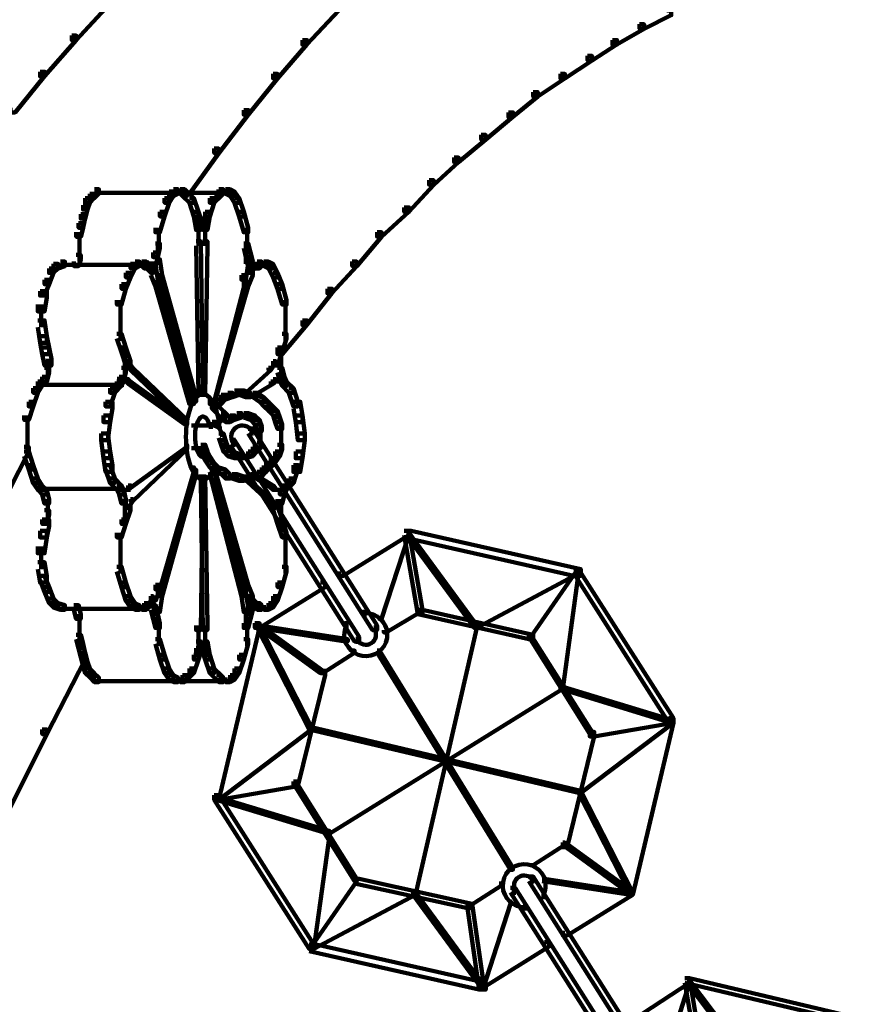
# Model space of a CAD drawing. Units: inches. Extents: x -9.3 to 19.7, y -17 to 25.6.
# Drawn here: x 2.6 to 3.8, y 9.4 to 10.8 of the extents above; entities that cross this region are included whole.
import ezdxf

# ---------------------------------------------------------------- set-up
doc = ezdxf.new("R2010")
doc.units = ezdxf.units.IN
doc.header["$MEASUREMENT"] = 0
doc.layers.add('Layer 1', color=7, linetype='Continuous')

# ---------------------------------------------------------------- blocks, each defined once
blk = doc.blocks.new('block 4')
at = {"layer": 'Layer 1', "color": 7, "lineweight": 100, "true_color": 0xffffff}
for points in [[(2.6975, 10.8305), (2.7041, 10.8305), (2.7041, 10.8239), (2.6611, 10.7775), (2.6545, 10.7775), (2.6545, 10.7841)], [(3.0383, 10.8272), (3.045, 10.8272), (3.045, 10.8206), (2.9986, 10.7709), (2.992, 10.7709), (2.992, 10.7775)], [(3.5248, 10.8206), (3.5314, 10.8206), (3.5314, 10.8139), (3.4917, 10.7941), (3.4851, 10.7941), (3.4851, 10.8007)], [(3.4851, 10.8007), (3.4917, 10.8007), (3.4917, 10.7941), (3.452, 10.7709), (3.4453, 10.7709), (3.4453, 10.7775)], [(2.6545, 10.7841), (2.6611, 10.7841), (2.6611, 10.7775), (2.6147, 10.7246), (2.6081, 10.7246), (2.6081, 10.7312)], [(2.992, 10.7775), (2.9986, 10.7775), (2.9986, 10.7709), (2.9556, 10.7213), (2.949, 10.7213), (2.949, 10.7279)], [(3.4453, 10.7775), (3.452, 10.7775), (3.452, 10.7709), (3.4156, 10.7477), (3.409, 10.7477), (3.409, 10.7543)], [(3.409, 10.7543), (3.4156, 10.7543), (3.4156, 10.7477), (3.3759, 10.7213), (3.3693, 10.7213), (3.3693, 10.7279)], [(2.6081, 10.7312), (2.6147, 10.7312), (2.6147, 10.7246), (2.5717, 10.6717), (2.5651, 10.6717), (2.5651, 10.6782)], [(2.949, 10.7279), (2.9556, 10.7279), (2.9556, 10.7213), (2.9126, 10.6683), (2.906, 10.6683), (2.906, 10.675)], [(3.3693, 10.7279), (3.3759, 10.7279), (3.3759, 10.7213), (3.3362, 10.6948), (3.3295, 10.6948), (3.3295, 10.7014)], [(3.3295, 10.7014), (3.3362, 10.7014), (3.3362, 10.6948), (3.2998, 10.665), (3.2932, 10.665), (3.2932, 10.6717)], [(2.906, 10.675), (2.9126, 10.675), (2.9126, 10.6683), (2.8695, 10.6121), (2.8629, 10.6121), (2.8629, 10.6186)], [(3.2932, 10.6717), (3.2998, 10.6717), (3.2998, 10.665), (3.26, 10.6319), (3.2535, 10.6319), (3.2535, 10.6386)], [(3.2535, 10.6386), (3.26, 10.6386), (3.26, 10.6319), (3.2203, 10.5988), (3.2137, 10.5988), (3.2137, 10.6055)], [(2.8629, 10.6186), (2.8695, 10.6186), (2.8695, 10.6121), (2.8266, 10.5526), (2.8199, 10.5526), (2.8199, 10.5592)], [(3.2137, 10.6055), (3.2203, 10.6055), (3.2203, 10.5988), (3.184, 10.5657), (3.1773, 10.5657), (3.1773, 10.5724)], [(3.1773, 10.5724), (3.184, 10.5724), (3.184, 10.5657), (3.1476, 10.526), (3.1409, 10.526), (3.1409, 10.5326)], [(2.681, 10.5526), (2.6875, 10.5526), (2.6875, 10.5459), (2.681, 10.5393), (2.6743, 10.5393), (2.6743, 10.5459)], [(2.6876, 10.5592), (2.6942, 10.5592), (2.6942, 10.5526), (2.6876, 10.5459), (2.681, 10.5459), (2.681, 10.5526)], [(2.6876, 10.5541), (2.7008, 10.5541)], [(2.6909, 10.5541), (2.8167, 10.5541)], [(2.7604, 10.5541), (2.8861, 10.5541)], [(2.7968, 10.5558), (2.8034, 10.5558), (2.8034, 10.5492), (2.7968, 10.5393), (2.7902, 10.5393), (2.7902, 10.5459)], [(2.8034, 10.5592), (2.81, 10.5592), (2.81, 10.5526), (2.8034, 10.5492), (2.7968, 10.5492), (2.7968, 10.5558)], [(2.8034, 10.5541), (2.8167, 10.5541)], [(2.8067, 10.5541), (2.8232, 10.5541)], [(2.8133, 10.5592), (2.8199, 10.5592), (2.8232, 10.5558), (2.8232, 10.5492), (2.8167, 10.5492), (2.8133, 10.5526)], [(2.8167, 10.5558), (2.8232, 10.5558), (2.8331, 10.5459), (2.8331, 10.5393), (2.8266, 10.5393), (2.8167, 10.5492)], [(2.8663, 10.5558), (2.8729, 10.5558), (2.8729, 10.5492), (2.8629, 10.5393), (2.8564, 10.5393), (2.8564, 10.5459)], [(2.8695, 10.5592), (2.8763, 10.5592), (2.8763, 10.5526), (2.8729, 10.5492), (2.8663, 10.5492), (2.8663, 10.5558)], [(2.8695, 10.5541), (2.8861, 10.5541)], [(2.8763, 10.5541), (2.8894, 10.5541)], [(2.8796, 10.5592), (2.8861, 10.5592), (2.8928, 10.5558), (2.8928, 10.5492), (2.8861, 10.5492), (2.8796, 10.5526)], [(2.8861, 10.5558), (2.8928, 10.5558), (2.8994, 10.5459), (2.8994, 10.5393), (2.8928, 10.5393), (2.8861, 10.5492)], [(2.671, 10.536), (2.6776, 10.536), (2.6776, 10.5293), (2.6743, 10.5161), (2.6678, 10.5161), (2.6678, 10.5227)], [(2.6743, 10.5459), (2.681, 10.5459), (2.681, 10.5393), (2.6776, 10.5293), (2.671, 10.5293), (2.671, 10.536)], [(2.7902, 10.5459), (2.7968, 10.5459), (2.7968, 10.5393), (2.7902, 10.5195), (2.7835, 10.5195), (2.7835, 10.526)], [(2.8266, 10.5459), (2.8331, 10.5459), (2.8398, 10.526), (2.8398, 10.5195), (2.8331, 10.5195), (2.8266, 10.5393)], [(2.8564, 10.5459), (2.8629, 10.5459), (2.8629, 10.5393), (2.8564, 10.5195), (2.8497, 10.5195), (2.8497, 10.526)], [(2.8928, 10.5459), (2.8994, 10.5459), (2.906, 10.526), (2.906, 10.5195), (2.8994, 10.5195), (2.8928, 10.5393)], [(2.6678, 10.5227), (2.6743, 10.5227), (2.6743, 10.5161), (2.671, 10.5029), (2.6644, 10.5029), (2.6644, 10.5095)], [(2.7835, 10.526), (2.7902, 10.526), (2.7902, 10.5195), (2.7835, 10.4962), (2.7769, 10.4962), (2.7769, 10.5029)], [(2.8331, 10.526), (2.8398, 10.526), (2.8431, 10.5161), (2.8431, 10.5095), (2.8365, 10.5095), (2.8331, 10.5195)], [(2.8331, 10.526), (2.8398, 10.526), (2.8431, 10.5062), (2.8431, 10.4996), (2.8365, 10.4996), (2.8331, 10.5195)], [(2.8497, 10.526), (2.8564, 10.526), (2.8564, 10.5195), (2.853, 10.5095), (2.8464, 10.5095), (2.8464, 10.5161)], [(2.8497, 10.526), (2.8564, 10.526), (2.8564, 10.5195), (2.853, 10.4996), (2.8464, 10.4996), (2.8464, 10.5062)], [(2.8994, 10.526), (2.906, 10.526), (2.9126, 10.5029), (2.9126, 10.4962), (2.906, 10.4962), (2.8994, 10.5195)], [(3.1409, 10.5326), (3.1476, 10.5326), (3.1476, 10.526), (3.1078, 10.4897), (3.1012, 10.4897), (3.1012, 10.4962)], [(2.6644, 10.5095), (2.671, 10.5095), (2.671, 10.5029), (2.6678, 10.4897), (2.6611, 10.4897), (2.6611, 10.4962)], [(2.8365, 10.5161), (2.8431, 10.5161), (2.8497, 10.5128), (2.8497, 10.5062), (2.8431, 10.5062), (2.8365, 10.5095)], [(2.8398, 10.5062), (2.8398, 10.4764)], [(2.8464, 10.5161), (2.853, 10.5161), (2.853, 10.5095), (2.8497, 10.5062), (2.8431, 10.5062), (2.8431, 10.5128)], [(2.8497, 10.5062), (2.8497, 10.4764)], [(2.666, 10.4962), (2.666, 10.4698)], [(2.7819, 10.5028), (2.7819, 10.4698)], [(2.9109, 10.5028), (2.9109, 10.4698)], [(3.1012, 10.4962), (3.1078, 10.4962), (3.1078, 10.4897), (3.0714, 10.4466), (3.0648, 10.4466), (3.0648, 10.4533)], [(2.666, 10.4797), (2.666, 10.4533)], [(2.7769, 10.4797), (2.7835, 10.4797), (2.7835, 10.4731), (2.7802, 10.4599), (2.7736, 10.4599), (2.7736, 10.4665)], [(2.7802, 10.4797), (2.7802, 10.4499)], [(2.8365, 10.483), (2.8431, 10.483), (2.8464, 10.2646), (2.8464, 10.258), (2.8398, 10.258), (2.8365, 10.4764)], [(2.8464, 10.483), (2.853, 10.483), (2.853, 10.4764), (2.8497, 10.258), (2.8431, 10.258), (2.8431, 10.2646)], [(2.906, 10.4797), (2.9126, 10.4797), (2.9159, 10.4665), (2.9159, 10.4599), (2.9093, 10.4599), (2.906, 10.4731)], [(2.9093, 10.4797), (2.9093, 10.4499)], [(2.6611, 10.4631), (2.6677, 10.4631), (2.6677, 10.4565), (2.6644, 10.4466), (2.6578, 10.4466), (2.6578, 10.4533)], [(2.7736, 10.4665), (2.7802, 10.4665), (2.7802, 10.4599), (2.7769, 10.4466), (2.7703, 10.4466), (2.7703, 10.4533)], [(2.9093, 10.4665), (2.9159, 10.4665), (2.9192, 10.4533), (2.9192, 10.4466), (2.9126, 10.4466), (2.9093, 10.4599)], [(2.628, 10.4499), (2.6347, 10.4499), (2.6347, 10.4433), (2.628, 10.4367), (2.6214, 10.4367), (2.6214, 10.4433)], [(2.6379, 10.4533), (2.6446, 10.4533), (2.6446, 10.4466), (2.6347, 10.4433), (2.628, 10.4433), (2.628, 10.4499)], [(2.7405, 10.4499), (2.7471, 10.4499), (2.7471, 10.4433), (2.7405, 10.4301), (2.7338, 10.4301), (2.7338, 10.4367)], [(2.7471, 10.4533), (2.7537, 10.4533), (2.7537, 10.4466), (2.7471, 10.4433), (2.7405, 10.4433), (2.7405, 10.4499)], [(2.7571, 10.4533), (2.7637, 10.4533), (2.767, 10.4499), (2.767, 10.4433), (2.7604, 10.4433), (2.7571, 10.4466)], [(2.7604, 10.4499), (2.7637, 10.4499), (2.7736, 10.44), (2.7736, 10.4367), (2.7703, 10.4367), (2.7604, 10.4466)], [(2.7752, 10.4533), (2.7752, 10.44)], [(2.7769, 10.4565), (2.7835, 10.4565), (2.7868, 10.4334), (2.7868, 10.4267), (2.7802, 10.4267), (2.7769, 10.4499)], [(2.906, 10.4565), (2.9126, 10.4565), (2.9126, 10.4499), (2.9093, 10.4267), (2.9027, 10.4267), (2.9027, 10.4334)], [(2.9225, 10.4499), (2.9259, 10.4499), (2.9259, 10.4466), (2.9159, 10.4367), (2.9126, 10.4367), (2.9126, 10.44)], [(2.9176, 10.4533), (2.9176, 10.44)], [(2.9259, 10.4533), (2.9324, 10.4533), (2.9324, 10.4466), (2.9292, 10.4433), (2.9225, 10.4433), (2.9225, 10.4499)], [(2.9357, 10.4533), (2.9423, 10.4533), (2.949, 10.4499), (2.949, 10.4433), (2.9423, 10.4433), (2.9357, 10.4466)], [(2.9424, 10.4499), (2.949, 10.4499), (2.9556, 10.4367), (2.9556, 10.4301), (2.949, 10.4301), (2.9424, 10.4433)], [(3.0648, 10.4533), (3.0714, 10.4533), (3.0714, 10.4466), (3.0351, 10.4069), (3.0285, 10.4069), (3.0285, 10.4135)], [(2.6214, 10.4433), (2.628, 10.4433), (2.628, 10.4367), (2.6214, 10.4201), (2.6147, 10.4201), (2.6147, 10.4267)], [(2.6379, 10.4483), (2.7604, 10.4483)], [(2.7338, 10.4367), (2.7405, 10.4367), (2.7405, 10.4301), (2.7338, 10.4135), (2.7273, 10.4135), (2.7273, 10.4201)], [(2.7471, 10.4483), (2.7604, 10.4483)], [(2.7504, 10.4483), (2.767, 10.4483)], [(2.7604, 10.445), (2.7736, 10.445)], [(2.7637, 10.445), (2.7769, 10.445)], [(2.767, 10.445), (2.7802, 10.445)], [(2.7703, 10.44), (2.7769, 10.44), (2.7835, 10.4234), (2.7835, 10.4168), (2.7769, 10.4168), (2.7703, 10.4334)], [(2.9126, 10.44), (2.9192, 10.44), (2.9192, 10.4334), (2.9126, 10.4168), (2.906, 10.4168), (2.906, 10.4234)], [(2.9126, 10.445), (2.9259, 10.445)], [(2.9159, 10.445), (2.9292, 10.445)], [(2.9192, 10.445), (2.9324, 10.445)], [(2.9259, 10.4483), (2.9424, 10.4483)], [(2.9324, 10.4483), (2.9457, 10.4483)], [(2.949, 10.4367), (2.9556, 10.4367), (2.9623, 10.4201), (2.9623, 10.4135), (2.9556, 10.4135), (2.949, 10.4301)], [(2.6147, 10.4267), (2.6214, 10.4267), (2.6214, 10.4201), (2.6147, 10.4036), (2.6081, 10.4036), (2.6081, 10.4102)], [(2.7273, 10.4201), (2.7338, 10.4201), (2.7338, 10.4135), (2.7273, 10.3904), (2.7207, 10.3904), (2.7207, 10.3969)], [(2.7769, 10.4234), (2.7835, 10.4234), (2.8331, 10.2513), (2.8331, 10.2448), (2.8266, 10.2448), (2.7769, 10.4168)], [(2.7802, 10.4334), (2.7868, 10.4334), (2.8365, 10.2547), (2.8365, 10.2481), (2.8299, 10.2481), (2.7802, 10.4267)], [(2.9027, 10.4334), (2.9093, 10.4334), (2.9093, 10.4267), (2.8629, 10.2481), (2.8564, 10.2481), (2.8564, 10.2547)], [(2.906, 10.4234), (2.9126, 10.4234), (2.9126, 10.4168), (2.8629, 10.2448), (2.8564, 10.2448), (2.8564, 10.2513)], [(2.9556, 10.4201), (2.9623, 10.4201), (2.9688, 10.3969), (2.9688, 10.3904), (2.9623, 10.3904), (2.9556, 10.4135)], [(2.6081, 10.4102), (2.6181, 10.4102), (2.6181, 10.4003), (2.6147, 10.3804), (2.6049, 10.3804), (2.6049, 10.3904)], [(3.0285, 10.4135), (3.0351, 10.4135), (3.0351, 10.4069), (2.9986, 10.3606), (2.992, 10.3606), (2.992, 10.3672)], [(2.7256, 10.3969), (2.7256, 10.3639)], [(2.9672, 10.3969), (2.9672, 10.3639)], [(2.6098, 10.3904), (2.6098, 10.3573)], [(2.6049, 10.3672), (2.6147, 10.3672), (2.6181, 10.344), (2.6181, 10.3342), (2.6081, 10.3342), (2.6049, 10.3573)], [(2.7256, 10.3738), (2.7256, 10.3374)], [(2.992, 10.3672), (2.9986, 10.3672), (2.9986, 10.3606), (2.9623, 10.3176), (2.9556, 10.3176), (2.9556, 10.3242)], [(2.9672, 10.3738), (2.9672, 10.3374)], [(2.6081, 10.344), (2.6181, 10.344), (2.6214, 10.3275), (2.6214, 10.3176), (2.6114, 10.3176), (2.6081, 10.3342)], [(2.7207, 10.3474), (2.7273, 10.3474), (2.7338, 10.3275), (2.7338, 10.3209), (2.7273, 10.3209), (2.7207, 10.3407)], [(2.9623, 10.3474), (2.9688, 10.3474), (2.9688, 10.3407), (2.9623, 10.3209), (2.9556, 10.3209), (2.9556, 10.3275)], [(2.6114, 10.3275), (2.6214, 10.3275), (2.6247, 10.3109), (2.6247, 10.301), (2.6147, 10.301), (2.6114, 10.3176)], [(2.7273, 10.3275), (2.7338, 10.3275), (2.7405, 10.3076), (2.7405, 10.301), (2.7338, 10.301), (2.7273, 10.3209)], [(2.7322, 10.3275), (2.7322, 10.301)], [(2.9556, 10.3275), (2.9623, 10.3275), (2.9623, 10.3209), (2.9556, 10.301), (2.949, 10.301), (2.949, 10.3076)], [(2.9606, 10.3275), (2.9606, 10.301)], [(2.6197, 10.3109), (2.6197, 10.2878)], [(2.7322, 10.3109), (2.7322, 10.2878)], [(2.7338, 10.3076), (2.7372, 10.3076), (2.7438, 10.2977), (2.7438, 10.2944), (2.7405, 10.2944), (2.7338, 10.3043)], [(2.949, 10.3076), (2.9523, 10.3076), (2.9523, 10.3043), (2.9457, 10.2944), (2.9424, 10.2944), (2.9424, 10.2977)], [(2.9606, 10.3109), (2.9606, 10.2878)], [(2.6147, 10.2977), (2.6214, 10.2977), (2.6214, 10.2911), (2.6181, 10.2779), (2.6114, 10.2779), (2.6114, 10.2845)], [(2.7273, 10.2977), (2.7338, 10.2977), (2.7338, 10.2911), (2.7306, 10.2779), (2.7239, 10.2779), (2.7239, 10.2845)], [(2.7405, 10.2977), (2.7438, 10.2977), (2.8232, 10.2216), (2.8232, 10.2183), (2.8199, 10.2183), (2.7405, 10.2944)], [(2.9424, 10.2977), (2.9457, 10.2977), (2.9457, 10.2944), (2.9093, 10.2612), (2.906, 10.2612), (2.906, 10.2646)], [(2.9556, 10.2977), (2.9623, 10.2977), (2.9655, 10.2845), (2.9655, 10.2779), (2.9589, 10.2779), (2.9556, 10.2911)], [(2.6049, 10.2779), (2.6114, 10.2779), (2.6114, 10.2712), (2.6049, 10.2612), (2.5981, 10.2612), (2.5981, 10.2679)], [(2.6114, 10.2845), (2.6181, 10.2845), (2.6181, 10.2778), (2.6114, 10.2712), (2.6049, 10.2712), (2.6049, 10.2778)], [(2.7207, 10.2779), (2.7273, 10.2779), (2.7273, 10.2712), (2.7173, 10.2612), (2.7107, 10.2612), (2.7107, 10.2679)], [(2.7239, 10.2845), (2.7306, 10.2845), (2.7306, 10.2778), (2.7273, 10.2712), (2.7207, 10.2712), (2.7207, 10.2778)], [(2.7239, 10.2812), (2.7273, 10.2812), (2.7273, 10.2779), (2.7239, 10.2745), (2.7207, 10.2745), (2.7207, 10.2779)], [(2.7239, 10.2778), (2.7372, 10.2778)], [(2.7306, 10.2778), (2.7405, 10.2778)], [(2.7338, 10.2812), (2.7372, 10.2812), (2.7405, 10.2779), (2.7405, 10.2745), (2.7372, 10.2745), (2.7338, 10.2779)], [(2.7372, 10.2779), (2.7405, 10.2779), (2.8232, 10.2183), (2.8232, 10.215), (2.8199, 10.215), (2.7372, 10.2745)], [(2.9457, 10.2779), (2.949, 10.2779), (2.949, 10.2745), (2.9225, 10.258), (2.9192, 10.258), (2.9192, 10.2612)], [(2.949, 10.2812), (2.9523, 10.2812), (2.9523, 10.2779), (2.949, 10.2745), (2.9457, 10.2745), (2.9457, 10.2779)], [(2.949, 10.2778), (2.9589, 10.2778)], [(2.9523, 10.2778), (2.9655, 10.2778)], [(2.9589, 10.2845), (2.9655, 10.2845), (2.9688, 10.2778), (2.9688, 10.2712), (2.9623, 10.2712), (2.9589, 10.2778)], [(2.9589, 10.2812), (2.9623, 10.2812), (2.9655, 10.2779), (2.9655, 10.2745), (2.9623, 10.2745), (2.9589, 10.2779)], [(2.9623, 10.2779), (2.9688, 10.2779), (2.9787, 10.2679), (2.9787, 10.2612), (2.9722, 10.2612), (2.9623, 10.2712)], [(2.5981, 10.2679), (2.6048, 10.2679), (2.6048, 10.2612), (2.5981, 10.2414), (2.5916, 10.2414), (2.5916, 10.2481)], [(2.6049, 10.2729), (2.7306, 10.2729)], [(2.7107, 10.2679), (2.7173, 10.2679), (2.7173, 10.2612), (2.7107, 10.2414), (2.7041, 10.2414), (2.7041, 10.2481)], [(2.8828, 10.2612), (2.8894, 10.2612), (2.8894, 10.2547), (2.8796, 10.2513), (2.8729, 10.2513), (2.8729, 10.258)], [(2.8928, 10.2646), (2.8994, 10.2646), (2.8994, 10.258), (2.8895, 10.2547), (2.8828, 10.2547), (2.8828, 10.2612)], [(2.8994, 10.2646), (2.906, 10.2646), (2.9159, 10.2612), (2.9159, 10.2547), (2.9093, 10.2547), (2.8994, 10.258)], [(2.9192, 10.2612), (2.9259, 10.2612), (2.9357, 10.2547), (2.9357, 10.2481), (2.9292, 10.2481), (2.9192, 10.2547)], [(2.9722, 10.2679), (2.9787, 10.2679), (2.9854, 10.2481), (2.9854, 10.2414), (2.9787, 10.2414), (2.9722, 10.2612)], [(2.5916, 10.2481), (2.5981, 10.2481), (2.5981, 10.2414), (2.5916, 10.2216), (2.585, 10.2216), (2.585, 10.2282)], [(2.7041, 10.2481), (2.714, 10.2481), (2.714, 10.2381), (2.7107, 10.2183), (2.7008, 10.2183), (2.7008, 10.2282)], [(2.8663, 10.2513), (2.8729, 10.2513), (2.8729, 10.2448), (2.8663, 10.2381), (2.8596, 10.2381), (2.8596, 10.2448)], [(2.8729, 10.258), (2.8796, 10.258), (2.8796, 10.2513), (2.8729, 10.2448), (2.8663, 10.2448), (2.8663, 10.2513)], [(2.8928, 10.2596), (2.9093, 10.2596)], [(2.9093, 10.2563), (2.9292, 10.2563)], [(2.9292, 10.2547), (2.9357, 10.2547), (2.9424, 10.2481), (2.9424, 10.2414), (2.9357, 10.2414), (2.9292, 10.2481)], [(2.9357, 10.2481), (2.9423, 10.2481), (2.949, 10.2414), (2.949, 10.2348), (2.9423, 10.2348), (2.9357, 10.2414)], [(2.9787, 10.2481), (2.9887, 10.2481), (2.992, 10.2282), (2.992, 10.2183), (2.9821, 10.2183), (2.9787, 10.2381)], [(2.8596, 10.2448), (2.8663, 10.2448), (2.8861, 10.2249), (2.8861, 10.2183), (2.8796, 10.2183), (2.8596, 10.2381)], [(2.9424, 10.2414), (2.949, 10.2414), (2.9556, 10.2348), (2.9556, 10.2282), (2.949, 10.2282), (2.9424, 10.2348)], [(2.949, 10.2348), (2.9556, 10.2348), (2.9589, 10.2249), (2.9589, 10.2183), (2.9523, 10.2183), (2.949, 10.2282)], [(2.5899, 10.2282), (2.5899, 10.1917)], [(2.7008, 10.2282), (2.7107, 10.2282), (2.7107, 10.2183), (2.7074, 10.1917), (2.6975, 10.1917), (2.6975, 10.2017)], [(2.858, 10.2183), (2.858, 10.2084)], [(2.8729, 10.2315), (2.8763, 10.2315), (2.8763, 10.2282), (2.8663, 10.2183), (2.8629, 10.2183), (2.8629, 10.2216)], [(2.8763, 10.2282), (2.8796, 10.2282), (2.8796, 10.2249), (2.8663, 10.215), (2.8629, 10.215), (2.8629, 10.2183)], [(2.8861, 10.2282), (2.8928, 10.2282), (2.8928, 10.2216), (2.8861, 10.2183), (2.8796, 10.2183), (2.8796, 10.2249)], [(2.8961, 10.2315), (2.9027, 10.2315), (2.9027, 10.2249), (2.8928, 10.2216), (2.8861, 10.2216), (2.8861, 10.2282)], [(2.8961, 10.2266), (2.9159, 10.2266)], [(2.906, 10.2315), (2.9126, 10.2315), (2.9225, 10.2282), (2.9225, 10.2216), (2.9159, 10.2216), (2.906, 10.2249)], [(2.9159, 10.2282), (2.9225, 10.2282), (2.9292, 10.2216), (2.9292, 10.215), (2.9225, 10.215), (2.9159, 10.2216)], [(2.9225, 10.2216), (2.9292, 10.2216), (2.9324, 10.2117), (2.9324, 10.205), (2.9259, 10.205), (2.9225, 10.215)], [(2.9523, 10.2249), (2.9589, 10.2249), (2.9623, 10.215), (2.9623, 10.2084), (2.9556, 10.2084), (2.9523, 10.2183)], [(2.9821, 10.2282), (2.992, 10.2282), (2.9953, 10.2017), (2.9953, 10.1917), (2.9854, 10.1917), (2.9821, 10.2183)], [(2.8299, 10.2133), (2.8663, 10.2133)], [(2.8713, 10.2116), (2.8713, 10.2084)], [(2.9126, 10.2084), (2.9192, 10.2084), (3.1012, 9.9205), (3.1012, 9.9138), (3.0946, 9.9138), (2.9126, 10.2017)], [(2.9176, 10.2117), (2.9176, 10.1985)], [(2.9308, 10.2116), (2.9308, 10.1917)], [(2.9606, 10.215), (2.9606, 10.1951)], [(2.9606, 10.205), (2.9606, 10.1852)], [(2.5899, 10.2017), (2.5899, 10.1653)], [(2.6975, 10.2017), (2.7074, 10.2017), (2.7107, 10.1752), (2.7107, 10.1653), (2.7008, 10.1653), (2.6975, 10.1917)], [(2.8695, 10.2017), (2.8763, 10.2017), (2.8796, 10.1917), (2.8796, 10.1852), (2.8729, 10.1852), (2.8695, 10.1952)], [(2.8729, 10.1917), (2.8796, 10.1917), (2.8828, 10.1819), (2.8828, 10.1752), (2.8763, 10.1752), (2.8729, 10.1852)], [(2.8861, 10.1917), (2.8928, 10.1917), (3.0747, 9.9039), (3.0747, 9.8973), (3.0681, 9.8973), (2.8861, 10.1852)], [(2.8911, 10.1952), (2.8911, 10.1819)], [(2.9308, 10.2017), (2.9308, 10.1785)], [(2.9606, 10.1951), (2.9606, 10.1752)], [(2.9854, 10.2017), (2.9953, 10.2017), (2.9953, 10.1917), (2.992, 10.1653), (2.9821, 10.1653), (2.9821, 10.1752)], [(2.585, 10.1819), (2.5916, 10.1819), (2.5916, 10.1753), (2.5321, 10.0594), (2.5254, 10.0594), (2.5254, 10.066)], [(2.585, 10.1752), (2.5916, 10.1752), (2.5981, 10.1554), (2.5981, 10.1488), (2.5916, 10.1488), (2.585, 10.1686)], [(2.7008, 10.1752), (2.7107, 10.1752), (2.714, 10.1554), (2.714, 10.1455), (2.7041, 10.1455), (2.7008, 10.1653)], [(2.8199, 10.1852), (2.8232, 10.1852), (2.8232, 10.1819), (2.7405, 10.1223), (2.7372, 10.1223), (2.7372, 10.1257)], [(2.8199, 10.1819), (2.8232, 10.1819), (2.8232, 10.1786), (2.7438, 10.1024), (2.7405, 10.1024), (2.7405, 10.1057)], [(2.8299, 10.1801), (2.853, 10.1801)], [(2.8431, 10.1852), (2.8497, 10.1852), (2.853, 10.1752), (2.853, 10.1686), (2.8464, 10.1686), (2.8431, 10.1786)], [(2.8464, 10.1752), (2.853, 10.1752), (2.8564, 10.1686), (2.8564, 10.162), (2.8497, 10.162), (2.8464, 10.1686)], [(2.8514, 10.1752), (2.8514, 10.1653)], [(2.8763, 10.1819), (2.8828, 10.1819), (2.8894, 10.1753), (2.8894, 10.1686), (2.8828, 10.1686), (2.8763, 10.1753)], [(2.8828, 10.1752), (2.8894, 10.1752), (2.8994, 10.1719), (2.8994, 10.1653), (2.8928, 10.1653), (2.8828, 10.1686)], [(2.9126, 10.1752), (2.9192, 10.1752), (2.9192, 10.1686), (2.9093, 10.1653), (2.9027, 10.1653), (2.9027, 10.1719)], [(2.9192, 10.1819), (2.9259, 10.1819), (2.9259, 10.1753), (2.9192, 10.1686), (2.9126, 10.1686), (2.9126, 10.1753)], [(2.9259, 10.1884), (2.9324, 10.1884), (2.9324, 10.1819), (2.9259, 10.1752), (2.9192, 10.1752), (2.9192, 10.1819)], [(2.9523, 10.1752), (2.9589, 10.1752), (2.9589, 10.1686), (2.9523, 10.1587), (2.9457, 10.1587), (2.9457, 10.1653)], [(2.9556, 10.1852), (2.9623, 10.1852), (2.9623, 10.1786), (2.9589, 10.1686), (2.9523, 10.1686), (2.9523, 10.1752)], [(2.9821, 10.1752), (2.992, 10.1752), (2.992, 10.1653), (2.9887, 10.1455), (2.9787, 10.1455), (2.9787, 10.1554)], [(2.8497, 10.1686), (2.8564, 10.1686), (2.8629, 10.1587), (2.8629, 10.1521), (2.8564, 10.1521), (2.8497, 10.162)], [(2.8928, 10.1669), (2.9126, 10.1669)], [(2.9457, 10.1653), (2.9523, 10.1653), (2.9523, 10.1587), (2.9457, 10.1521), (2.939, 10.1521), (2.939, 10.1587)], [(2.5916, 10.1554), (2.5981, 10.1554), (2.6049, 10.1356), (2.6049, 10.129), (2.5981, 10.129), (2.5916, 10.1488)], [(2.7041, 10.1554), (2.7107, 10.1554), (2.7173, 10.1356), (2.7173, 10.129), (2.7107, 10.129), (2.7041, 10.1488)], [(2.8266, 10.1521), (2.8331, 10.1521), (2.8331, 10.1455), (2.7835, 9.9734), (2.7769, 9.9734), (2.7769, 9.98)], [(2.8299, 10.1488), (2.8365, 10.1488), (2.8365, 10.1422), (2.7868, 9.9635), (2.7802, 9.9635), (2.7802, 9.9701)], [(2.8564, 10.1587), (2.8629, 10.1587), (2.8695, 10.1521), (2.8695, 10.1455), (2.8629, 10.1455), (2.8564, 10.1521)], [(2.8564, 10.1521), (2.8629, 10.1521), (2.9126, 9.98), (2.9126, 9.9734), (2.906, 9.9734), (2.8564, 10.1455)], [(2.8564, 10.1488), (2.8629, 10.1488), (2.9093, 9.9701), (2.9093, 9.9635), (2.9027, 9.9635), (2.8564, 10.1422)], [(2.8629, 10.1521), (2.8695, 10.1521), (2.8796, 10.1488), (2.8796, 10.1422), (2.8729, 10.1422), (2.8629, 10.1455)], [(2.8645, 10.1554), (2.8645, 10.1521)], [(2.8729, 10.1488), (2.8796, 10.1488), (2.8861, 10.1422), (2.8861, 10.1356), (2.8796, 10.1356), (2.8729, 10.1422)], [(2.9324, 10.1521), (2.939, 10.1521), (2.939, 10.1455), (2.9324, 10.1389), (2.9259, 10.1389), (2.9259, 10.1455)], [(2.939, 10.1587), (2.9457, 10.1587), (2.9457, 10.1521), (2.939, 10.1455), (2.9324, 10.1455), (2.9324, 10.1521)], [(2.9787, 10.1554), (2.9854, 10.1554), (2.9854, 10.1488), (2.9787, 10.129), (2.9722, 10.129), (2.9722, 10.1356)], [(2.5981, 10.1356), (2.6048, 10.1356), (2.6114, 10.1256), (2.6114, 10.119), (2.6048, 10.119), (2.5981, 10.129)], [(2.7107, 10.1356), (2.7173, 10.1356), (2.7273, 10.1256), (2.7273, 10.119), (2.7207, 10.119), (2.7107, 10.129)], [(2.8398, 10.1389), (2.8464, 10.1389), (2.8464, 10.1323), (2.8431, 9.9138), (2.8365, 9.9138), (2.8365, 9.9205)], [(2.8431, 10.1389), (2.8497, 10.1389), (2.853, 9.9205), (2.853, 9.9138), (2.8464, 9.9138), (2.8431, 10.1323)], [(2.8796, 10.1372), (2.8994, 10.1372)], [(2.8894, 10.1422), (2.8961, 10.1422), (2.906, 10.1389), (2.906, 10.1323), (2.8994, 10.1323), (2.8894, 10.1356)], [(2.8994, 10.1339), (2.9192, 10.1339)], [(2.906, 10.1389), (2.9093, 10.1389), (2.9457, 10.1057), (2.9457, 10.1024), (2.9424, 10.1024), (2.906, 10.1356)], [(2.9159, 10.1422), (2.9225, 10.1422), (2.9225, 10.1356), (2.9159, 10.1323), (2.9093, 10.1323), (2.9093, 10.1389)], [(2.9259, 10.1455), (2.9324, 10.1455), (2.9324, 10.1389), (2.9225, 10.1356), (2.9159, 10.1356), (2.9159, 10.1422)], [(2.9192, 10.1422), (2.9225, 10.1422), (2.949, 10.1257), (2.949, 10.1223), (2.9457, 10.1223), (2.9192, 10.1389)], [(2.9722, 10.1356), (2.9787, 10.1356), (2.9787, 10.129), (2.9688, 10.119), (2.9623, 10.119), (2.9623, 10.1256)], [(2.6049, 10.1256), (2.6114, 10.1256), (2.6181, 10.119), (2.6181, 10.1124), (2.6114, 10.1124), (2.6049, 10.119)], [(2.6049, 10.1207), (2.7306, 10.1207)], [(2.6114, 10.119), (2.6181, 10.119), (2.6214, 10.1057), (2.6214, 10.0991), (2.6147, 10.0991), (2.6114, 10.1124)], [(2.7207, 10.1256), (2.7273, 10.1256), (2.7306, 10.119), (2.7306, 10.1124), (2.7239, 10.1124), (2.7207, 10.119)], [(2.7207, 10.1256), (2.7239, 10.1256), (2.7273, 10.1223), (2.7273, 10.119), (2.7239, 10.119), (2.7207, 10.1223)], [(2.7239, 10.119), (2.7306, 10.119), (2.7338, 10.1057), (2.7338, 10.0991), (2.7273, 10.0991), (2.7239, 10.1124)], [(2.7239, 10.119), (2.7372, 10.119)], [(2.7306, 10.119), (2.7405, 10.119)], [(2.7372, 10.1256), (2.7405, 10.1256), (2.7405, 10.1223), (2.7372, 10.119), (2.7338, 10.119), (2.7338, 10.1223)], [(2.9457, 10.1257), (2.949, 10.1257), (2.9523, 10.1223), (2.9523, 10.119), (2.949, 10.119), (2.9457, 10.1223)], [(2.949, 10.119), (2.9589, 10.119)], [(2.9523, 10.119), (2.9655, 10.119)], [(2.9589, 10.119), (2.9655, 10.119), (2.9655, 10.1124), (2.9623, 10.0991), (2.9556, 10.0991), (2.9556, 10.1057)], [(2.9623, 10.1257), (2.9655, 10.1257), (2.9655, 10.1223), (2.9623, 10.119), (2.9589, 10.119), (2.9589, 10.1223)], [(2.9623, 10.1256), (2.9688, 10.1256), (2.9688, 10.119), (2.9655, 10.1124), (2.9589, 10.1124), (2.9589, 10.119)], [(2.6197, 10.1057), (2.6197, 10.0793)], [(2.7322, 10.1057), (2.7322, 10.0793)], [(2.7405, 10.1057), (2.7438, 10.1057), (2.7438, 10.1024), (2.7372, 10.0926), (2.7338, 10.0926), (2.7338, 10.0959)], [(2.9424, 10.1057), (2.9457, 10.1057), (2.9523, 10.0959), (2.9523, 10.0926), (2.949, 10.0926), (2.9424, 10.1024)], [(2.9606, 10.1057), (2.9606, 10.0793)], [(2.6147, 10.0892), (2.6214, 10.0892), (2.6214, 10.0826), (2.6181, 10.0694), (2.6114, 10.0694), (2.6114, 10.076)], [(2.7338, 10.0959), (2.7405, 10.0959), (2.7405, 10.0892), (2.7338, 10.0694), (2.7273, 10.0694), (2.7273, 10.076)], [(2.7322, 10.0892), (2.7322, 10.066)], [(2.949, 10.0959), (2.9556, 10.0959), (2.9623, 10.076), (2.9623, 10.0694), (2.9556, 10.0694), (2.949, 10.0892)], [(2.9606, 10.0892), (2.9606, 10.066)], [(2.6114, 10.076), (2.6214, 10.076), (2.6214, 10.066), (2.6181, 10.0495), (2.6081, 10.0495), (2.6081, 10.0594)], [(2.7273, 10.076), (2.7338, 10.076), (2.7338, 10.0694), (2.7273, 10.0495), (2.7207, 10.0495), (2.7207, 10.0561)], [(2.9556, 10.076), (2.9623, 10.076), (2.9688, 10.0561), (2.9688, 10.0495), (2.9623, 10.0495), (2.9556, 10.0694)], [(2.6081, 10.0594), (2.6181, 10.0594), (2.6181, 10.0495), (2.6147, 10.0264), (2.6049, 10.0264), (2.6049, 10.0362)], [(3.1409, 10.0594), (3.1476, 10.0594), (3.1476, 10.0528), (3.0516, 9.9933), (3.045, 9.9933), (3.045, 9.9999)], [(3.1409, 10.0594), (3.1476, 10.0594), (3.1674, 9.9436), (3.1674, 9.937), (3.1607, 9.937), (3.1409, 10.0528)], [(3.1409, 10.0594), (3.1508, 10.0594), (3.3991, 10.0032), (3.3991, 9.9933), (3.3891, 9.9933), (3.1409, 10.0495)], [(2.7256, 10.0561), (2.7256, 10.0197)], [(2.9672, 10.0561), (2.9672, 10.0197)], [(3.1442, 10.0561), (3.1476, 10.0561), (3.1476, 10.0528), (3.1078, 9.9303), (3.1045, 9.9303), (3.1045, 9.9337)], [(3.1442, 10.0561), (3.1476, 10.0561), (3.2468, 9.9205), (3.2468, 9.9171), (3.2435, 9.9171), (3.1442, 10.0528)], [(2.6098, 10.0362), (2.6098, 10.0032)], [(2.7256, 10.0296), (2.7256, 9.9966)], [(2.9672, 10.0296), (2.9672, 9.9966)], [(2.6049, 10.0131), (2.6147, 10.0131), (2.6181, 9.9933), (2.6181, 9.9834), (2.6081, 9.9834), (2.6049, 10.0032)], [(2.7207, 10.0065), (2.7273, 10.0065), (2.7338, 9.9834), (2.7338, 9.9768), (2.7273, 9.9768), (2.7207, 9.9999)], [(2.9623, 10.0065), (2.9688, 10.0065), (2.9688, 9.9999), (2.9623, 9.9768), (2.9556, 9.9768), (2.9556, 9.9834)], [(3.3891, 10.0032), (3.3925, 10.0032), (3.3925, 9.9999), (3.3262, 9.9039), (3.3229, 9.9039), (3.3229, 9.9072)], [(3.3891, 10.0032), (3.3957, 10.0032), (3.5347, 9.7848), (3.5347, 9.7781), (3.5281, 9.7781), (3.3891, 9.9966)], [(2.6081, 9.9933), (2.6147, 9.9933), (2.6214, 9.9768), (2.6214, 9.9701), (2.6147, 9.9701), (2.6081, 9.9867)], [(3.3925, 9.9999), (3.3957, 9.9999), (3.3957, 9.9966), (3.2468, 9.9171), (3.2435, 9.9171), (3.2435, 9.9205)], [(3.3925, 9.9999), (3.3957, 9.9999), (3.3957, 9.9966), (3.3726, 9.8278), (3.3693, 9.8278), (3.3693, 9.831)], [(2.6147, 9.9768), (2.6214, 9.9768), (2.628, 9.9602), (2.628, 9.9535), (2.6214, 9.9535), (2.6147, 9.9701)], [(2.7273, 9.9834), (2.7338, 9.9834), (2.7405, 9.9635), (2.7405, 9.9568), (2.7338, 9.9568), (2.7273, 9.9768)], [(2.7769, 9.98), (2.7835, 9.98), (2.7835, 9.9734), (2.7769, 9.9568), (2.7704, 9.9568), (2.7704, 9.9635)], [(2.906, 9.98), (2.9126, 9.98), (2.9192, 9.9635), (2.9192, 9.9569), (2.9126, 9.9569), (2.906, 9.9734)], [(3.0185, 9.9834), (3.025, 9.9834), (3.025, 9.9768), (2.9292, 9.9171), (2.9225, 9.9171), (2.9225, 9.9238)], [(2.9556, 9.9834), (2.9623, 9.9834), (2.9623, 9.9768), (2.9556, 9.9568), (2.949, 9.9568), (2.949, 9.9635)], [(2.6214, 9.9602), (2.628, 9.9602), (2.6347, 9.9535), (2.6347, 9.9469), (2.628, 9.9469), (2.6214, 9.9535)], [(2.7338, 9.9635), (2.7405, 9.9635), (2.7471, 9.9535), (2.7471, 9.9469), (2.7405, 9.9469), (2.7338, 9.9568)], [(2.7703, 9.9635), (2.7736, 9.9635), (2.7736, 9.9602), (2.7637, 9.9502), (2.7604, 9.9502), (2.7604, 9.9535)], [(2.7802, 9.9701), (2.7868, 9.9701), (2.7868, 9.9635), (2.7835, 9.9403), (2.7769, 9.9403), (2.7769, 9.9469)], [(2.9027, 9.9701), (2.9093, 9.9701), (2.9126, 9.9469), (2.9126, 9.9403), (2.906, 9.9403), (2.9027, 9.9635)], [(2.9126, 9.9635), (2.9159, 9.9635), (2.9259, 9.9535), (2.9259, 9.9502), (2.9225, 9.9502), (2.9126, 9.9602)], [(2.949, 9.9635), (2.9556, 9.9635), (2.9556, 9.9568), (2.949, 9.9469), (2.9424, 9.9469), (2.9424, 9.9535)], [(2.628, 9.9535), (2.6347, 9.9535), (2.6446, 9.9502), (2.6446, 9.9436), (2.6379, 9.9436), (2.628, 9.9469)], [(2.6379, 9.9452), (2.7604, 9.9452)], [(2.6578, 9.9502), (2.6644, 9.9502), (2.6678, 9.937), (2.6678, 9.9303), (2.6611, 9.9303), (2.6578, 9.9436)], [(2.7405, 9.9535), (2.7471, 9.9535), (2.7537, 9.9502), (2.7537, 9.9436), (2.7471, 9.9436), (2.7405, 9.9469)], [(2.7471, 9.9452), (2.7604, 9.9452)], [(2.7504, 9.9452), (2.767, 9.9452)], [(2.7604, 9.9535), (2.767, 9.9535), (2.767, 9.9469), (2.7637, 9.9436), (2.7571, 9.9436), (2.7571, 9.9502)], [(2.7604, 9.9486), (2.7736, 9.9486)], [(2.7637, 9.9486), (2.7769, 9.9486)], [(2.767, 9.9486), (2.7802, 9.9486)], [(2.7703, 9.9502), (2.7769, 9.9502), (2.7802, 9.937), (2.7802, 9.9303), (2.7736, 9.9303), (2.7703, 9.9436)], [(2.7752, 9.9535), (2.7752, 9.9403)], [(2.7802, 9.9469), (2.7802, 9.9171)], [(2.9126, 9.9502), (2.9192, 9.9502), (2.9192, 9.9436), (2.9159, 9.9303), (2.9093, 9.9303), (2.9093, 9.937)], [(2.9093, 9.9469), (2.9093, 9.9171)], [(2.9126, 9.9486), (2.9259, 9.9486)], [(2.9159, 9.9486), (2.9292, 9.9486)], [(2.9176, 9.9535), (2.9176, 9.9403)], [(2.9192, 9.9486), (2.9324, 9.9486)], [(2.9225, 9.9535), (2.9292, 9.9535), (2.9324, 9.9502), (2.9324, 9.9436), (2.9259, 9.9436), (2.9225, 9.9469)], [(2.9259, 9.9452), (2.9424, 9.9452)], [(2.9324, 9.9452), (2.9457, 9.9452)], [(2.9424, 9.9535), (2.949, 9.9535), (2.949, 9.9469), (2.9424, 9.9436), (2.9357, 9.9436), (2.9357, 9.9502)], [(2.666, 9.937), (2.666, 9.9138)], [(2.7736, 9.937), (2.7802, 9.937), (2.7835, 9.9238), (2.7835, 9.9171), (2.7769, 9.9171), (2.7736, 9.9303)], [(2.9093, 9.937), (2.9159, 9.937), (2.9159, 9.9303), (2.9126, 9.9171), (2.906, 9.9171), (2.906, 9.9238)], [(3.0829, 9.9436), (3.0829, 9.9337)], [(3.1607, 9.9436), (3.1641, 9.9436), (3.1641, 9.9403), (3.1144, 9.9105), (3.1111, 9.9105), (3.1111, 9.9138)], [(3.1607, 9.9436), (3.1674, 9.9436), (3.3295, 9.9072), (3.3295, 9.9006), (3.3229, 9.9006), (3.1607, 9.937)], [(2.666, 9.9238), (2.666, 9.8973)], [(2.7819, 9.9238), (2.7819, 9.8907)], [(2.8398, 9.9204), (2.8398, 9.8907)], [(2.8497, 9.9204), (2.8497, 9.8907)], [(2.9225, 9.9238), (2.9292, 9.9238), (2.9292, 9.9171), (2.8695, 9.6656), (2.8629, 9.6656), (2.8629, 9.6722)], [(2.9109, 9.9238), (2.9109, 9.8907)], [(2.9225, 9.9238), (2.9259, 9.9238), (3.0218, 9.8543), (3.0218, 9.851), (3.0185, 9.851), (2.9225, 9.9205)], [(2.9259, 9.9205), (2.9292, 9.9205), (3.0052, 9.7716), (3.0052, 9.7683), (3.002, 9.7683), (2.9259, 9.9171)], [(2.9259, 9.9205), (2.9292, 9.9205), (3.0582, 9.9006), (3.0582, 9.8973), (3.0549, 9.8973), (2.9259, 9.9171)], [(3.0565, 9.9271), (3.0565, 9.9171)], [(3.0995, 9.9205), (3.0995, 9.9105)], [(3.2435, 9.9205), (3.2468, 9.9205), (3.2468, 9.9171), (3.1575, 9.5266), (3.1541, 9.5266), (3.1541, 9.53)], [(2.6611, 9.9072), (2.6677, 9.9072), (2.671, 9.8939), (2.671, 9.8874), (2.6644, 9.8874), (2.6611, 9.9006)], [(3.0731, 9.9039), (3.0731, 9.8939)], [(3.3229, 9.9072), (3.3262, 9.9072), (3.4156, 9.7649), (3.4156, 9.7616), (3.4123, 9.7616), (3.3229, 9.9039)], [(2.6644, 9.8939), (2.671, 9.8939), (2.6743, 9.8807), (2.6743, 9.8741), (2.6678, 9.8741), (2.6644, 9.8874)], [(2.7769, 9.9006), (2.7835, 9.9006), (2.7902, 9.8775), (2.7902, 9.8708), (2.7835, 9.8708), (2.7769, 9.8939)], [(2.8365, 9.8973), (2.8431, 9.8973), (2.8431, 9.8907), (2.8398, 9.8708), (2.8331, 9.8708), (2.8331, 9.8775)], [(2.8365, 9.8874), (2.8431, 9.8874), (2.8431, 9.8807), (2.8398, 9.8708), (2.8331, 9.8708), (2.8331, 9.8775)], [(2.8431, 9.8907), (2.8497, 9.8907), (2.8497, 9.884), (2.8431, 9.8807), (2.8365, 9.8807), (2.8365, 9.8874)], [(2.8431, 9.8907), (2.8497, 9.8907), (2.853, 9.8874), (2.853, 9.8807), (2.8464, 9.8807), (2.8431, 9.884)], [(2.8464, 9.8973), (2.853, 9.8973), (2.8564, 9.8775), (2.8564, 9.8708), (2.8497, 9.8708), (2.8464, 9.8907)], [(2.8464, 9.8874), (2.853, 9.8874), (2.8564, 9.8775), (2.8564, 9.8708), (2.8497, 9.8708), (2.8464, 9.8807)], [(2.906, 9.9006), (2.9126, 9.9006), (2.9126, 9.8939), (2.906, 9.8708), (2.8994, 9.8708), (2.8994, 9.8775)], [(2.6678, 9.8775), (2.6743, 9.8775), (2.6743, 9.8708), (2.6181, 9.7616), (2.6114, 9.7616), (2.6114, 9.7683)], [(2.6678, 9.8807), (2.6743, 9.8807), (2.6776, 9.8675), (2.6776, 9.8609), (2.671, 9.8609), (2.6678, 9.8741)], [(2.7835, 9.8775), (2.7902, 9.8775), (2.7968, 9.8576), (2.7968, 9.851), (2.7902, 9.851), (2.7835, 9.8708)], [(2.8331, 9.8775), (2.8398, 9.8775), (2.8398, 9.8708), (2.8331, 9.851), (2.8266, 9.851), (2.8266, 9.8576)], [(2.8497, 9.8775), (2.8564, 9.8775), (2.8629, 9.8576), (2.8629, 9.851), (2.8564, 9.851), (2.8497, 9.8708)], [(2.8994, 9.8775), (2.906, 9.8775), (2.906, 9.8708), (2.8994, 9.851), (2.8928, 9.851), (2.8928, 9.8576)], [(3.0648, 9.884), (3.0681, 9.884), (3.0681, 9.8807), (3.0218, 9.851), (3.0185, 9.851), (3.0185, 9.8543)], [(3.1012, 9.884), (3.1045, 9.884), (3.2997, 9.5664), (3.2997, 9.563), (3.2964, 9.563), (3.1012, 9.8807)], [(2.671, 9.8675), (2.6776, 9.8675), (2.681, 9.8576), (2.681, 9.851), (2.6743, 9.851), (2.671, 9.8609)], [(2.6743, 9.8576), (2.681, 9.8576), (2.6876, 9.851), (2.6876, 9.8443), (2.681, 9.8443), (2.6743, 9.851)], [(2.7902, 9.8576), (2.7968, 9.8576), (2.8034, 9.8477), (2.8034, 9.8411), (2.7968, 9.8411), (2.7902, 9.851)], [(2.8266, 9.8576), (2.8331, 9.8576), (2.8331, 9.851), (2.8232, 9.8411), (2.8167, 9.8411), (2.8167, 9.8477)], [(2.8564, 9.8576), (2.8629, 9.8576), (2.8729, 9.8477), (2.8729, 9.8411), (2.8663, 9.8411), (2.8564, 9.851)], [(2.8928, 9.8576), (2.8994, 9.8576), (2.8994, 9.851), (2.8928, 9.8411), (2.8861, 9.8411), (2.8861, 9.8477)], [(2.681, 9.851), (2.6875, 9.851), (2.6942, 9.8443), (2.6942, 9.8378), (2.6875, 9.8378), (2.681, 9.8443)], [(2.7968, 9.8477), (2.8034, 9.8477), (2.81, 9.8443), (2.81, 9.8378), (2.8034, 9.8378), (2.7968, 9.8411)], [(2.8167, 9.8477), (2.8232, 9.8477), (2.8232, 9.8411), (2.8199, 9.8378), (2.8133, 9.8378), (2.8133, 9.8443)], [(2.8663, 9.8477), (2.8729, 9.8477), (2.8763, 9.8443), (2.8763, 9.8378), (2.8695, 9.8378), (2.8663, 9.8411)], [(2.8861, 9.8477), (2.8928, 9.8477), (2.8928, 9.8411), (2.8861, 9.8378), (2.8796, 9.8378), (2.8796, 9.8443)], [(3.0185, 9.8543), (3.025, 9.8543), (3.025, 9.8477), (2.9854, 9.6855), (2.9787, 9.6855), (2.9787, 9.6921)], [(2.6876, 9.8393), (2.7008, 9.8393)], [(2.6909, 9.8393), (2.8167, 9.8393)], [(2.7604, 9.8393), (2.8861, 9.8393)], [(2.8034, 9.8393), (2.8167, 9.8393)], [(2.8067, 9.8393), (2.8232, 9.8393)], [(2.8695, 9.8393), (2.8861, 9.8393)], [(2.8763, 9.8393), (2.8894, 9.8393)], [(3.3693, 9.831), (3.3726, 9.831), (3.3726, 9.8278), (3.0318, 9.6161), (3.0285, 9.6161), (3.0285, 9.6194)], [(3.3693, 9.831), (3.3726, 9.831), (3.5347, 9.7814), (3.5347, 9.7781), (3.5314, 9.7781), (3.3693, 9.8278)], [(3.002, 9.7716), (3.0052, 9.7716), (3.0052, 9.7683), (2.8695, 9.6656), (2.8663, 9.6656), (2.8663, 9.6689)], [(3.002, 9.7716), (3.0052, 9.7716), (3.3991, 9.6788), (3.3991, 9.6755), (3.3957, 9.6755), (3.002, 9.7683)], [(3.5314, 9.7814), (3.5347, 9.7814), (3.5347, 9.7781), (3.3991, 9.6755), (3.3957, 9.6755), (3.3957, 9.6788)], [(3.5281, 9.7848), (3.5347, 9.7848), (3.5347, 9.7781), (3.4189, 9.7583), (3.4123, 9.7583), (3.4123, 9.7649)], [(3.5281, 9.7848), (3.5347, 9.7848), (3.5347, 9.7781), (3.4752, 9.5266), (3.4685, 9.5266), (3.4685, 9.5333)], [(2.6114, 9.7683), (2.6181, 9.7683), (2.6181, 9.7616), (2.5618, 9.6491), (2.5552, 9.6491), (2.5552, 9.6557)], [(3.4123, 9.7649), (3.4189, 9.7649), (3.4189, 9.7583), (3.3792, 9.5961), (3.3726, 9.5961), (3.3726, 9.6028)], [(2.9787, 9.6921), (2.9854, 9.6921), (2.9854, 9.6855), (2.8695, 9.6656), (2.8629, 9.6656), (2.8629, 9.6722)], [(2.9787, 9.6921), (2.9821, 9.6921), (3.0714, 9.5499), (3.0714, 9.5466), (3.0681, 9.5466), (2.9787, 9.6888)], [(2.8629, 9.6722), (2.8695, 9.6722), (3.0085, 9.4538), (3.0085, 9.4472), (3.002, 9.4472), (2.8629, 9.6656)], [(3.3957, 9.6788), (3.3991, 9.6788), (3.4752, 9.53), (3.4752, 9.5266), (3.4719, 9.5266), (3.3957, 9.6755)], [(2.8663, 9.6689), (2.8695, 9.6689), (3.0318, 9.6194), (3.0318, 9.6161), (3.0285, 9.6161), (2.8663, 9.6656)], [(3.0285, 9.6194), (3.0318, 9.6194), (3.0318, 9.6161), (3.0085, 9.4472), (3.0052, 9.4472), (3.0052, 9.4506)], [(3.3726, 9.6028), (3.3759, 9.6028), (3.3759, 9.5995), (3.3295, 9.5697), (3.3262, 9.5697), (3.3262, 9.5729)], [(3.3726, 9.6028), (3.3759, 9.6028), (3.4719, 9.5333), (3.4719, 9.53), (3.4685, 9.53), (3.3726, 9.5995)], [(3.0681, 9.5499), (3.0714, 9.5499), (3.0714, 9.5466), (3.0052, 9.4506), (3.002, 9.4506), (3.002, 9.4538)], [(3.0681, 9.5499), (3.0747, 9.5499), (3.2402, 9.5134), (3.2402, 9.5068), (3.2336, 9.5068), (3.0681, 9.5432)], [(3.2799, 9.5432), (3.2833, 9.5432), (3.2833, 9.5399), (3.2369, 9.5101), (3.2336, 9.5101), (3.2336, 9.5134)], [(3.3229, 9.5531), (3.3295, 9.5531), (3.5115, 9.2653), (3.5115, 9.2586), (3.505, 9.2586), (3.3229, 9.5466)], [(3.3279, 9.5531), (3.3279, 9.5432)], [(3.3428, 9.5499), (3.346, 9.5499), (3.4752, 9.53), (3.4752, 9.5266), (3.4719, 9.5266), (3.3428, 9.5466)], [(3.1541, 9.53), (3.1575, 9.53), (3.1575, 9.5266), (3.0085, 9.4472), (3.0052, 9.4472), (3.0052, 9.4506)], [(3.1541, 9.53), (3.1575, 9.53), (3.2568, 9.3943), (3.2568, 9.391), (3.2535, 9.391), (3.1541, 9.5266)], [(3.2964, 9.5366), (3.3031, 9.5366), (3.4851, 9.2487), (3.4851, 9.2421), (3.4785, 9.2421), (3.2964, 9.53)], [(3.3014, 9.5366), (3.3014, 9.5266)], [(3.3444, 9.53), (3.3444, 9.52)], [(3.4685, 9.5333), (3.4752, 9.5333), (3.4752, 9.5266), (3.3792, 9.4671), (3.3726, 9.4671), (3.3726, 9.4736)], [(3.2336, 9.5134), (3.2402, 9.5134), (3.2568, 9.3976), (3.2568, 9.391), (3.2501, 9.391), (3.2336, 9.5068)], [(3.2932, 9.5167), (3.2964, 9.5167), (3.2964, 9.5134), (3.2568, 9.391), (3.2535, 9.391), (3.2535, 9.3943)], [(3.3179, 9.5134), (3.3179, 9.5035)], [(3.346, 9.4571), (3.3528, 9.4571), (3.3528, 9.4506), (3.2568, 9.391), (3.2501, 9.391), (3.2501, 9.3976)], [(3.002, 9.4538), (3.0119, 9.4538), (3.26, 9.3976), (3.26, 9.3877), (3.2501, 9.3877), (3.002, 9.4439)], [(3.5513, 9.4042), (3.5579, 9.4042), (3.5579, 9.3976), (3.4619, 9.3347), (3.4553, 9.3347), (3.4553, 9.3414)], [(3.5545, 9.401), (3.5579, 9.401), (3.5579, 9.3976), (3.5181, 9.2719), (3.5148, 9.2719), (3.5148, 9.2752)], [(3.5513, 9.4042), (3.5579, 9.4042), (3.5777, 9.2884), (3.5777, 9.2818), (3.5711, 9.2818), (3.5513, 9.3976)], [(3.5513, 9.4042), (3.5579, 9.4042), (3.8094, 9.3447), (3.8094, 9.338), (3.8027, 9.338), (3.5513, 9.3976)], [(3.5545, 9.401), (3.5579, 9.401), (3.6605, 9.2653), (3.6605, 9.2619), (3.6571, 9.2619), (3.5545, 9.3976)]]:
    blk.add_lwpolyline(points, dxfattribs=at)
for points, knots in [([(2.8639, 10.1523), (2.8543, 10.1278), (2.8386, 10.1278), (2.8289, 10.1523), (2.8192, 10.1768), (2.8192, 10.2167), (2.8289, 10.2413), (2.8386, 10.2657), (2.8543, 10.2657), (2.8639, 10.2413), (2.8673, 10.2326), (2.8697, 10.2217), (2.8707, 10.2098)], [0, 0, 0, 0, 1, 1, 1, 2, 2, 2, 3, 3, 3, 4, 4, 4, 4]), ([(2.852, 10.1707), (2.8464, 10.1627), (2.8393, 10.168), (2.8363, 10.1823), (2.8331, 10.1967), (2.8352, 10.2149), (2.8408, 10.2228), (2.8462, 10.2306), (2.8531, 10.2259), (2.8564, 10.2121)], [0, 0, 0, 0, 1, 1, 1, 2, 2, 2, 3, 3, 3, 3]), ([(2.8903, 10.1879), (2.8855, 10.1958), (2.8878, 10.2059), (2.8955, 10.2108), (2.9032, 10.2156), (2.9133, 10.2134), (2.9182, 10.2057)], [0, 0, 0, 0, 1, 1, 1, 2, 2, 2, 2]), ([(3.0835, 9.9386), (3.1009, 9.9393), (3.1154, 9.9257), (3.1161, 9.9083), (3.1167, 9.8909), (3.1031, 9.8764), (3.0858, 9.8758), (3.0684, 9.8752), (3.0538, 9.8887), (3.0532, 9.9061), (3.0531, 9.9115), (3.0543, 9.9167), (3.0567, 9.9215)], [0, 0, 0, 0, 1, 1, 1, 2, 2, 2, 3, 3, 3, 4, 4, 4, 4]), ([(3.0972, 9.9151), (3.1017, 9.9082), (3.0995, 9.899), (3.0926, 9.8946), (3.0856, 9.8903), (3.0766, 9.8923), (3.0722, 9.8991)], [0, 0, 0, 0, 1, 1, 1, 2, 2, 2, 2]), ([(3.3174, 9.5085), (3.3001, 9.5079), (3.2855, 9.5215), (3.2849, 9.5388), (3.2843, 9.5562), (3.2978, 9.5707), (3.3152, 9.5713), (3.3326, 9.5719), (3.3471, 9.5584), (3.3477, 9.541), (3.3479, 9.5356), (3.3467, 9.5304), (3.3443, 9.5257)], [0, 0, 0, 0, 1, 1, 1, 2, 2, 2, 3, 3, 3, 4, 4, 4, 4]), ([(3.3037, 9.532), (3.2993, 9.539), (3.3014, 9.5482), (3.3084, 9.5525), (3.3153, 9.5568), (3.3244, 9.5548), (3.3288, 9.548)], [0, 0, 0, 0, 1, 1, 1, 2, 2, 2, 2])]:
    blk.add_open_spline(points, degree=3, knots=knots, dxfattribs=at)
blk.add_open_spline([(2.8612, 10.2133), (2.8687, 10.2133), (2.8745, 10.2059), (2.8745, 10.1968)], degree=3, dxfattribs=at)
blk = doc.blocks.new('block 2')
at = {"layer": 'Layer 1'}
blk.add_blockref('block 4', (0, 0), dxfattribs=at)

msp = doc.modelspace()

# ---------------------------------------------------------------- block references
at = {"layer": 'Layer 1'}
msp.add_blockref('block 2', (0, 0), dxfattribs=at)

doc.saveas('drawing.dxf')
